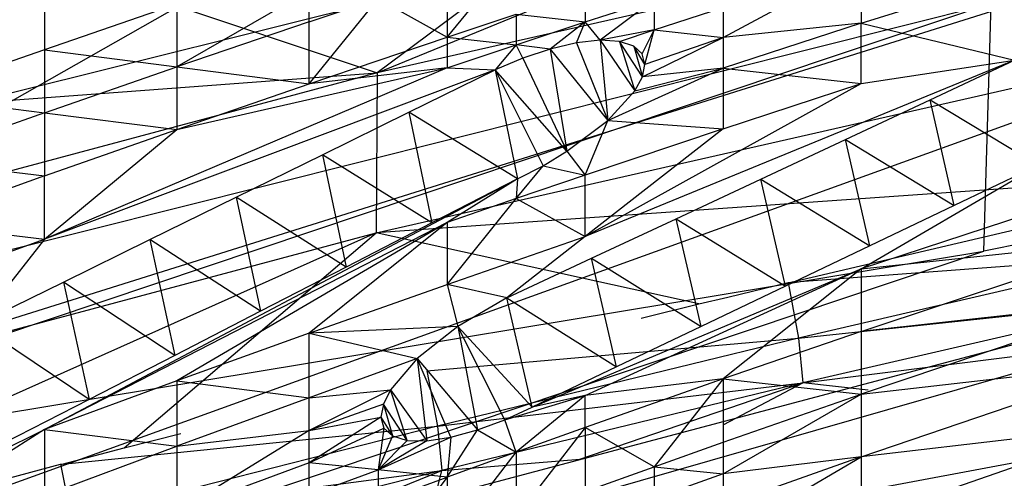
# Model space of a CAD drawing. Extents: x -271 to 271, y -278 to 279.
# Drawn here: x -161 to -139, y 187 to 197 of the extents above; entities that cross this region are included whole.
import ezdxf

# ---------------------------------------------------------------- set-up
doc = ezdxf.new("R2010")
doc.units = 0
doc.layers.get('0').update_dxf_attribs({"linetype": 'CONTINUOUS'})

# ---------------------------------------------------------------- blocks, each defined once
blk = doc.blocks.new('GROUP_2')
for p in [(34.141, 420.546, 33.691), (34.442, 411.84, 34.291), (49.398, 410.812, 34.375)]:
    blk.add_line(p, (171.354, 454.867, 21.595))
blk = doc.blocks.new('GROUP_7')
for p, q in [((99.367, 75.749, 58.64), (119.267, 83.923, 61.718)), ((130.466, 82.83, 63.443), (99.367, 75.749, 58.64)), ((106.317, 80.935, 59.686), (99.367, 75.749, 58.64)), ((99.344, 72.166, 58.763), (130.448, 79.248, 63.567)), ((148.832, 79.027, 60.151), (80.465, 60.855, 49.378)), ((148.832, 79.027, 60.151), (112.934, 71.754, 55.24)), ((97.692, 78.819, 53.224), (80.774, 69.188, 49.84)), ((110.194, 76.859, 255.29), (116.37, 78.797, 253.962)), ((100.93, 76.549, 263.807), (102.474, 78.435, 266.679)), ((107.106, 76.537, 257.587), (110.194, 78.206, 258.524)), ((110.194, 78.206, 258.524), (110.194, 76.859, 255.29)), ((100.93, 77.927, 267.022), (100.93, 76.549, 263.807)), ((91.925, 77.675, 275.461), (91.925, 76.267, 272.276)), ((93.444, 77.732, 57.475), (99.367, 75.749, 58.64)), ((97.842, 77.589, 269.322), (94.883, 75.886, 268.4)), ((97.842, 76.895, 267.719), (97.842, 77.589, 269.322)), ((104.018, 77.572, 263.112), (104.018, 76.888, 261.501)), ((97.842, 75.505, 264.515), (99.386, 77.414, 267.369)), ((97.842, 76.895, 267.719), (99.386, 77.414, 267.369)), ((99.386, 77.414, 267.369), (100.93, 76.549, 263.807)), ((104.018, 76.888, 261.501), (105.562, 77.394, 261.156)), ((105.562, 77.394, 261.156), (104.35, 76.479, 260.205)), ((105.562, 77.394, 261.156), (105.562, 76.712, 259.544)), ((113.101, 77.304, 55.532), (80.671, 66.411, 49.686)), ((80.774, 69.188, 49.84), (113.101, 77.304, 55.532)), ((94.883, 77.284, 271.595), (91.925, 76.267, 272.276)), ((94.883, 77.284, 271.595), (94.883, 75.886, 268.4)), ((105.562, 76.712, 259.544), (107.106, 77.216, 259.2)), ((107.106, 77.216, 259.2), (107.106, 76.537, 257.587)), ((112.934, 71.754, 55.24), (113.101, 77.304, 55.532)), ((97.842, 76.895, 267.719), (94.883, 75.886, 268.4)), ((97.842, 75.505, 264.515), (97.842, 76.895, 267.719)), ((100.93, 76.549, 263.807), (102.474, 77.063, 263.458)), ((102.474, 77.063, 263.458), (104.018, 76.888, 261.501)), ((102.474, 77.063, 263.458), (102.474, 76.376, 261.849)), ((102.474, 76.376, 261.849), (104.018, 76.888, 261.501)), ((104.018, 76.888, 261.501), (103.232, 76.282, 260.864)), ((103.823, 76.42, 260.596), (104.018, 76.888, 261.501)), ((104.35, 76.479, 260.205), (104.018, 76.888, 261.501)), ((105.562, 76.712, 259.544), (104.35, 76.479, 260.205)), ((104.787, 76.453, 259.706), (105.562, 76.712, 259.544)), ((105.292, 76.173, 258.541), (105.562, 76.712, 259.544)), ((105.355, 75.934, 257.915), (105.562, 76.712, 259.544)), ((105.562, 76.712, 259.544), (107.106, 76.537, 257.587)), ((110.194, 76.859, 255.29), (107.106, 76.537, 257.587)), ((110.194, 76.859, 255.29), (107.106, 75.857, 255.976)), ((110.194, 75.51, 252.064), (110.194, 76.859, 255.29)), ((110.194, 76.859, 255.29), (113.625, 76.034, 249.919)), ((97.842, 75.505, 264.515), (100.93, 76.549, 263.807)), ((100.93, 76.549, 263.807), (100.93, 75.86, 262.201)), ((100.93, 76.549, 263.807), (102.474, 76.376, 261.849)), ((104.35, 76.479, 260.205), (103.823, 76.42, 260.596)), ((104.35, 76.479, 260.205), (105.132, 75.35, 256.762)), ((104.35, 76.479, 260.205), (104.526, 74.681, 255.805)), ((104.787, 76.453, 259.706), (104.35, 76.479, 260.205)), ((104.787, 76.453, 259.706), (105.132, 75.35, 256.762)), ((105.297, 75.659, 257.323), (104.787, 76.453, 259.706)), ((105.104, 76.347, 259.14), (104.787, 76.453, 259.706)), ((105.297, 75.659, 257.323), (107.106, 76.537, 257.587)), ((107.106, 76.537, 257.587), (105.355, 75.934, 257.915)), ((107.106, 76.537, 257.587), (107.106, 75.857, 255.976)), ((91.925, 76.267, 272.276), (88.966, 75.23, 272.97)), ((91.925, 76.267, 272.276), (91.925, 74.857, 269.093)), ((91.925, 76.267, 272.276), (94.883, 75.886, 268.4)), ((100.93, 75.86, 262.201), (102.474, 76.376, 261.849)), ((102.474, 76.376, 261.849), (102.007, 75.817, 261.014)), ((103.232, 76.282, 260.864), (102.474, 76.376, 261.849)), ((102.622, 76.079, 261.003), (102.474, 76.376, 261.849)), ((103.232, 76.282, 260.864), (102.622, 76.079, 261.003)), ((103.823, 76.42, 260.596), (103.232, 76.282, 260.864)), ((103.232, 76.282, 260.864), (103.611, 73.993, 255.128)), ((103.232, 76.282, 260.864), (104.526, 74.681, 255.805)), ((103.823, 76.42, 260.596), (104.526, 74.681, 255.805)), ((105.355, 75.934, 257.915), (105.104, 76.347, 259.14)), ((105.104, 76.347, 259.14), (105.297, 75.659, 257.323)), ((105.292, 76.173, 258.541), (105.104, 76.347, 259.14)), ((102.622, 76.079, 261.003), (102.007, 75.817, 261.014)), ((102.622, 76.079, 261.003), (103.611, 73.993, 255.128)), ((113.625, 76.034, 249.919), (104.018, 72.085, 250.275)), ((105.355, 75.934, 257.915), (105.292, 76.173, 258.541)), ((110.194, 75.51, 252.064), (113.625, 76.034, 249.919)), ((111.732, 75.146, 249.751), (113.625, 76.034, 249.919)), ((91.925, 74.857, 269.093), (94.883, 75.886, 268.4)), ((100.93, 75.86, 262.201), (91.925, 72.027, 262.736)), ((102.007, 75.817, 261.014), (91.925, 72.027, 262.736)), ((94.883, 75.886, 268.4), (97.842, 75.505, 264.515)), ((94.883, 75.886, 268.4), (94.883, 74.484, 265.207)), ((94.883, 74.484, 265.207), (100.93, 75.86, 262.201)), ((100.93, 75.86, 262.201), (97.842, 75.505, 264.515)), ((100.076, 74.867, 260.856), (102.007, 75.817, 261.014)), ((100.93, 75.86, 262.201), (102.007, 75.817, 261.014)), ((102.007, 75.817, 261.014), (102.504, 73.376, 254.826)), ((103.611, 73.993, 255.128), (102.007, 75.817, 261.014)), ((102.007, 75.817, 261.014), (103.076, 73.671, 254.926)), ((104.526, 74.681, 255.805), (107.106, 75.857, 255.976)), ((105.132, 75.35, 256.762), (107.106, 75.857, 255.976)), ((105.297, 75.659, 257.323), (105.355, 75.934, 257.915)), ((107.106, 75.857, 255.976), (105.297, 75.659, 257.323)), ((107.106, 75.857, 255.976), (107.106, 74.496, 252.76)), ((107.106, 75.857, 255.976), (110.194, 75.51, 252.064)), ((99.367, 75.749, 58.64), (70.996, 68.155, 53.282)), ((80.766, 74.361, 55.109), (99.367, 75.749, 58.64)), ((99.367, 75.749, 58.64), (99.344, 72.166, 58.763)), ((105.132, 75.35, 256.762), (105.297, 75.659, 257.323)), ((94.883, 74.484, 265.207), (97.842, 75.505, 264.515)), ((104.018, 72.085, 250.275), (110.194, 75.51, 252.064)), ((104.526, 74.681, 255.805), (105.132, 75.35, 256.762)), ((107.106, 74.496, 252.76), (110.194, 75.51, 252.064)), ((88.966, 75.23, 272.97), (91.925, 74.857, 269.093)), ((109.839, 74.259, 249.584), (111.732, 75.146, 249.751)), ((111.732, 75.146, 249.751), (114.159, 73.681, 243.737)), ((112.271, 72.778, 243.569), (111.732, 75.146, 249.751)), ((91.925, 74.857, 269.093), (88.966, 73.808, 269.799)), ((91.925, 74.857, 269.093), (91.925, 73.443, 265.912)), ((91.925, 74.857, 269.093), (94.883, 74.484, 265.207)), ((98.145, 73.917, 260.698), (100.076, 74.867, 260.856)), ((102.504, 73.376, 254.826), (100.076, 74.867, 260.856)), ((100.076, 74.867, 260.856), (100.587, 72.388, 254.666)), ((103.611, 73.993, 255.128), (104.526, 74.681, 255.805)), ((104.018, 73.46, 253.471), (104.526, 74.681, 255.805)), ((104.526, 74.681, 255.805), (107.106, 74.496, 252.76)), ((91.925, 73.443, 265.912), (94.883, 74.484, 265.207)), ((91.925, 72.027, 262.736), (94.883, 74.484, 265.207)), ((107.106, 74.496, 252.76), (104.018, 72.085, 250.275)), ((107.106, 74.496, 252.76), (104.018, 73.46, 253.471)), ((107.946, 73.372, 249.417), (109.839, 74.259, 249.584)), ((110.384, 71.876, 243.402), (109.839, 74.259, 249.584)), ((109.839, 74.259, 249.584), (112.271, 72.778, 243.569)), ((88.966, 73.808, 269.799), (91.925, 73.443, 265.912)), ((96.214, 72.967, 260.54), (98.145, 73.917, 260.698)), ((98.145, 73.917, 260.698), (98.67, 71.4, 254.507)), ((100.587, 72.388, 254.666), (98.145, 73.917, 260.698)), ((103.076, 73.671, 254.926), (103.611, 73.993, 255.128)), ((103.611, 73.993, 255.128), (104.018, 73.46, 253.471)), ((119.485, 73.586, 62.117), (99.344, 72.166, 58.763)), ((102.474, 72.934, 253.832), (103.076, 73.671, 254.926)), ((102.504, 73.376, 254.826), (103.076, 73.671, 254.926)), ((103.076, 73.671, 254.926), (104.018, 73.46, 253.471)), ((110.194, 71.361, 242.243), (114.159, 73.681, 243.737)), ((114.159, 73.681, 243.737), (112.271, 72.778, 243.569)), ((91.925, 73.443, 265.912), (88.966, 72.382, 266.631)), ((91.925, 72.027, 262.736), (91.925, 73.443, 265.912)), ((91.925, 67.762, 253.245), (102.504, 73.376, 254.826)), ((102.504, 73.376, 254.826), (100.587, 72.388, 254.666)), ((102.504, 73.376, 254.826), (100.93, 72.402, 254.196)), ((104.018, 73.46, 253.471), (102.474, 72.934, 253.832)), ((102.504, 73.376, 254.826), (102.474, 72.934, 253.832)), ((104.018, 72.085, 250.275), (104.018, 73.46, 253.471)), ((106.053, 72.484, 249.249), (107.946, 73.372, 249.417)), ((108.496, 70.973, 243.234), (107.946, 73.372, 249.417)), ((107.946, 73.372, 249.417), (110.384, 71.876, 243.402)), ((116.37, 73.394, 240.846), (110.194, 71.361, 242.243)), ((94.283, 72.016, 260.382), (96.214, 72.967, 260.54)), ((98.67, 71.4, 254.507), (96.214, 72.967, 260.54)), ((96.214, 72.967, 260.54), (96.754, 70.412, 254.347)), ((100.93, 71.014, 251.01), (102.474, 72.934, 253.832)), ((102.474, 72.934, 253.832), (100.93, 72.402, 254.196)), ((102.474, 72.934, 253.832), (104.018, 72.085, 250.275)), ((108.622, 71.06, 60.425), (116.661, 72.949, 61.693)), ((112.271, 72.778, 243.569), (110.384, 71.876, 243.402)), ((104.16, 71.597, 249.082), (106.053, 72.484, 249.249)), ((106.609, 70.07, 243.067), (106.053, 72.484, 249.249)), ((106.053, 72.484, 249.249), (108.496, 70.973, 243.234)), ((88.966, 72.382, 266.631), (91.925, 72.027, 262.736)), ((100.93, 72.402, 254.196), (91.925, 67.762, 253.245)), ((100.93, 72.402, 254.196), (94.883, 68.852, 252.496)), ((100.93, 72.402, 254.196), (97.842, 69.921, 251.762)), ((100.587, 72.388, 254.666), (98.67, 71.4, 254.507)), ((100.93, 72.402, 254.196), (100.93, 71.014, 251.01)), ((70.97, 64.573, 53.404), (99.344, 72.166, 58.763)), ((99.344, 72.166, 58.763), (80.937, 63.942, 55.515)), ((88.966, 70.954, 263.466), (91.925, 72.027, 262.736)), ((91.925, 72.027, 262.736), (90.421, 70.116, 260.066)), ((93.707, 67.357, 57.892), (99.344, 72.166, 58.763)), ((106.559, 70.577, 60.094), (99.344, 72.166, 58.763)), ((100.93, 71.014, 251.01), (104.018, 72.085, 250.275)), ((104.018, 72.085, 250.275), (102.268, 70.709, 248.915)), ((92.352, 71.066, 260.224), (94.283, 72.016, 260.382)), ((96.754, 70.412, 254.347), (94.283, 72.016, 260.382)), ((94.283, 72.016, 260.382), (94.837, 69.424, 254.187)), ((110.384, 71.876, 243.402), (108.496, 70.973, 243.234)), ((110.194, 71.361, 242.243), (116.37, 72.018, 237.55)), ((110.194, 69.959, 238.964), (116.37, 72.018, 237.55)), ((80.465, 60.855, 49.378), (112.934, 71.754, 55.24)), ((80.671, 66.411, 49.686), (112.934, 71.754, 55.24)), ((102.268, 70.709, 248.915), (104.16, 71.597, 249.082)), ((104.721, 69.168, 242.899), (104.16, 71.597, 249.082)), ((104.16, 71.597, 249.082), (106.609, 70.07, 243.067)), ((108.622, 71.06, 60.425), (116.889, 71.688, 62.076)), ((116.889, 71.688, 62.076), (108.793, 69.808, 60.804)), ((98.67, 71.4, 254.507), (96.754, 70.412, 254.347)), ((102.834, 68.265, 242.732), (110.194, 71.361, 242.243)), ((104.018, 68.522, 242.072), (110.194, 71.361, 242.243)), ((110.194, 71.361, 242.243), (107.106, 68.896, 239.695)), ((110.194, 71.361, 242.243), (110.194, 69.959, 238.964)), ((90.421, 70.116, 260.066), (92.352, 71.066, 260.224)), ((94.837, 69.424, 254.187), (92.352, 71.066, 260.224)), ((92.352, 71.066, 260.224), (92.92, 68.436, 254.027)), ((97.842, 69.921, 251.762), (100.93, 71.014, 251.01)), ((102.268, 70.709, 248.915), (100.93, 71.014, 251.01)), ((100.93, 71.014, 251.01), (101.166, 70.069, 248.602)), ((108.496, 70.973, 243.234), (106.609, 70.07, 243.067)), ((107.206, 70.727, 60.196), (108.557, 71.057, 60.421)), ((108.557, 71.057, 60.421), (108.622, 71.06, 60.425)), ((108.557, 71.057, 60.421), (108.793, 69.808, 60.804)), ((120.039, 70.865, 64.776), (100.965, 65.39, 68.961)), ((102.268, 70.709, 248.915), (101.166, 70.069, 248.602)), ((102.834, 68.265, 242.732), (102.268, 70.709, 248.915)), ((102.268, 70.709, 248.915), (104.721, 69.168, 242.899)), ((106.559, 70.577, 60.094), (107.206, 70.727, 60.196)), ((105.273, 70.254, 59.874), (106.559, 70.577, 60.094)), ((108.793, 69.808, 60.804), (116.977, 70.681, 62.996)), ((116.977, 70.681, 62.996), (108.884, 68.806, 61.715)), ((116.37, 70.64, 234.273), (110.194, 69.959, 238.964)), ((116.37, 70.64, 234.273), (110.194, 68.556, 235.703)), ((96.754, 70.412, 254.347), (94.837, 69.424, 254.187)), ((92.92, 68.436, 254.027), (90.421, 70.116, 260.066)), ((101.166, 70.069, 248.602), (97.842, 69.921, 251.762)), ((101.166, 70.069, 248.602), (100.263, 69.355, 247.922)), ((102.221, 67.982, 242.735), (101.166, 70.069, 248.602)), ((101.166, 70.069, 248.602), (101.611, 67.754, 242.866)), ((101.166, 70.069, 248.602), (102.834, 68.265, 242.732)), ((106.609, 70.07, 243.067), (104.721, 69.168, 242.899)), ((97.842, 69.921, 251.762), (94.883, 68.852, 252.496)), ((97.842, 69.921, 251.762), (100.263, 69.355, 247.922)), ((97.842, 68.471, 248.49), (97.842, 69.921, 251.762)), ((110.194, 69.959, 238.964), (107.106, 68.896, 239.695)), ((110.194, 69.959, 238.964), (110.194, 68.556, 235.703)), ((100.474, 69.08, 59.077), (108.793, 69.808, 60.804)), ((108.793, 69.808, 60.804), (100.717, 67.841, 59.459)), ((108.793, 69.808, 60.804), (108.884, 68.806, 61.715)), ((94.837, 69.424, 254.187), (92.92, 68.436, 254.027)), ((108.884, 68.806, 61.715), (113.574, 69.4, 63.772)), ((80.465, 60.855, 49.378), (125.5, 69.234, 56.873)), ((100.263, 69.355, 247.922), (97.842, 68.471, 248.49)), ((100.263, 69.355, 247.922), (99.667, 68.656, 246.968)), ((100.263, 69.355, 247.922), (101.611, 67.754, 242.866)), ((101.016, 67.59, 243.127), (100.263, 69.355, 247.922)), ((100.263, 69.355, 247.922), (100.48, 67.51, 243.514)), ((104.721, 69.168, 242.899), (102.834, 68.265, 242.732)), ((110.194, 68.556, 235.703), (116.37, 69.261, 231.016)), ((110.194, 67.151, 232.461), (116.37, 69.261, 231.016)), ((100.474, 69.08, 59.077), (100.717, 67.841, 59.459)), ((94.883, 68.852, 252.496), (91.925, 67.762, 253.245)), ((94.883, 68.852, 252.496), (94.883, 67.389, 249.234)), ((94.883, 68.852, 252.496), (97.842, 68.471, 248.49)), ((100.717, 67.841, 59.459), (108.884, 68.806, 61.715)), ((108.884, 68.806, 61.715), (100.811, 66.846, 60.36)), ((103.9, 67.098, 62.179), (108.884, 68.806, 61.715)), ((107.106, 68.896, 239.695), (104.018, 68.522, 242.072)), ((107.106, 68.896, 239.695), (104.018, 67.808, 240.442)), ((107.106, 68.896, 239.695), (105.562, 66.932, 236.817)), ((107.106, 68.896, 239.695), (110.194, 68.556, 235.703)), ((107.106, 68.896, 239.695), (107.106, 67.479, 236.442)), ((107.121, 67.879, 62.722), (108.884, 68.806, 61.715)), ((110.346, 68.646, 63.253), (108.884, 68.806, 61.715)), ((97.842, 68.471, 248.49), (99.667, 68.656, 246.968)), ((99.667, 68.656, 246.968), (97.842, 67.745, 246.858)), ((99.667, 68.656, 246.968), (99.505, 68.332, 246.408)), ((100.033, 67.52, 244.014), (99.667, 68.656, 246.968)), ((99.667, 68.656, 246.968), (100.48, 67.51, 243.514)), ((102.221, 67.982, 242.735), (104.018, 68.522, 242.072)), ((104.018, 68.522, 242.072), (102.474, 67.256, 240.822)), ((104.018, 68.522, 242.072), (102.834, 68.265, 242.732)), ((104.018, 67.808, 240.442), (104.018, 68.522, 242.072)), ((107.106, 67.479, 236.442), (110.194, 68.556, 235.703)), ((107.106, 66.77, 234.822), (110.194, 68.556, 235.703)), ((110.194, 68.556, 235.703), (110.194, 67.151, 232.461)), ((92.92, 68.436, 254.027), (91.003, 67.448, 253.868)), ((97.842, 68.471, 248.49), (94.883, 67.389, 249.234)), ((97.842, 67.745, 246.858), (97.842, 68.471, 248.49)), ((99.505, 68.332, 246.408), (97.842, 67.745, 246.858)), ((99.505, 68.332, 246.408), (99.449, 68.043, 245.815)), ((99.505, 68.332, 246.408), (99.708, 67.62, 244.584)), ((100.033, 67.52, 244.014), (99.505, 68.332, 246.408)), ((102.221, 67.982, 242.735), (102.834, 68.265, 242.732)), ((92.321, 66.988, 57.64), (100.717, 67.841, 59.459)), ((100.717, 67.841, 59.459), (92.529, 65.758, 58.018)), ((99.449, 68.043, 245.815), (97.842, 67.019, 245.23)), ((97.842, 67.745, 246.858), (99.449, 68.043, 245.815)), ((99.449, 68.043, 245.815), (99.515, 67.795, 245.186)), ((99.449, 68.043, 245.815), (99.708, 67.62, 244.584)), ((100.717, 67.841, 59.459), (100.811, 66.846, 60.36)), ((101.611, 67.754, 242.866), (102.221, 67.982, 242.735)), ((102.474, 67.256, 240.822), (102.221, 67.982, 242.735)), ((116.37, 67.881, 227.781), (110.194, 67.151, 232.461)), ((110.194, 65.745, 229.24), (116.37, 67.881, 227.781)), ((85.252, 64.484, 253.388), (91.925, 67.762, 253.245)), ((91.925, 67.762, 253.245), (86.007, 64.018, 251.553)), ((91.925, 67.762, 253.245), (91.925, 66.287, 249.992)), ((91.925, 67.762, 253.245), (94.883, 67.389, 249.234)), ((93.707, 67.357, 57.892), (94.971, 67.673, 58.109)), ((97.842, 67.745, 246.858), (94.883, 65.924, 245.984)), ((94.883, 67.389, 249.234), (97.842, 67.745, 246.858)), ((97.842, 67.019, 245.23), (99.515, 67.795, 245.186)), ((97.842, 67.019, 245.23), (97.842, 67.745, 246.858)), ((99.515, 67.795, 245.186), (99.386, 66.858, 243.216)), ((99.708, 67.62, 244.584), (99.386, 66.858, 243.216)), ((99.515, 67.795, 245.186), (99.708, 67.62, 244.584)), ((99.708, 67.62, 244.584), (100.033, 67.52, 244.014)), ((100.93, 66.698, 241.206), (101.611, 67.754, 242.866)), ((101.016, 67.59, 243.127), (101.611, 67.754, 242.866)), ((101.611, 67.754, 242.866), (102.474, 67.256, 240.822)), ((104.018, 67.808, 240.442), (102.474, 65.82, 237.581)), ((104.018, 67.808, 240.442), (102.474, 67.256, 240.822)), ((105.562, 66.932, 236.817), (104.018, 67.808, 240.442)), ((104.018, 67.808, 240.442), (104.018, 66.379, 237.197)), ((99.386, 66.858, 243.216), (101.016, 67.59, 243.127)), ((100.033, 67.52, 244.014), (99.386, 66.858, 243.216)), ((100.48, 67.51, 243.514), (99.386, 66.858, 243.216)), ((100.033, 67.52, 244.014), (100.48, 67.51, 243.514)), ((100.48, 67.51, 243.514), (101.016, 67.59, 243.127)), ((101.016, 67.59, 243.127), (100.93, 66.698, 241.206)), ((105.562, 66.932, 236.817), (107.106, 67.479, 236.442)), ((107.106, 67.479, 236.442), (107.106, 66.77, 234.822)), ((91.925, 66.287, 249.992), (94.883, 67.389, 249.234)), ((92.321, 66.988, 57.64), (93.166, 67.212, 57.792)), ((93.166, 67.212, 57.792), (93.707, 67.357, 57.892)), ((94.883, 67.389, 249.234), (94.883, 65.924, 245.984)), ((102.474, 67.256, 240.822), (100.93, 66.698, 241.206)), ((100.93, 65.255, 237.969), (102.474, 67.256, 240.822)), ((102.474, 67.256, 240.822), (102.474, 65.82, 237.581)), ((83.596, 64.656, 56.019), (92.279, 66.985, 57.637)), ((92.279, 66.985, 57.637), (92.321, 66.988, 57.64)), ((92.279, 66.985, 57.637), (92.529, 65.758, 58.018)), ((97.842, 67.019, 245.23), (94.883, 65.924, 245.984)), ((99.386, 66.858, 243.216), (97.842, 67.019, 245.23)), ((97.842, 66.292, 243.606), (97.842, 67.019, 245.23)), ((100.811, 66.846, 60.36), (103.9, 67.098, 62.179)), ((107.106, 65.351, 231.598), (110.194, 67.151, 232.461)), ((110.194, 67.151, 232.461), (107.106, 66.061, 233.207)), ((110.194, 67.151, 232.461), (107.106, 66.77, 234.822)), ((110.194, 67.151, 232.461), (110.194, 65.745, 229.24)), ((92.529, 65.758, 58.018), (100.811, 66.846, 60.36)), ((100.811, 66.846, 60.36), (92.626, 64.769, 58.91)), ((97.465, 65.496, 61.059), (100.811, 66.846, 60.36)), ((97.842, 66.292, 243.606), (99.386, 66.858, 243.216)), ((100.93, 66.698, 241.206), (99.386, 66.858, 243.216)), ((99.386, 66.858, 243.216), (99.386, 66.134, 241.594)), ((100.681, 66.303, 61.625), (100.811, 66.846, 60.36)), ((104.018, 66.379, 237.197), (105.562, 66.932, 236.817)), ((105.562, 66.932, 236.817), (107.106, 66.77, 234.822)), ((105.562, 66.932, 236.817), (105.562, 66.22, 235.2)), ((107.106, 66.77, 234.822), (105.562, 66.22, 235.2)), ((107.106, 66.77, 234.822), (107.106, 66.061, 233.207)), ((100.93, 66.698, 241.206), (99.386, 64.684, 238.361)), ((99.386, 66.134, 241.594), (100.93, 66.698, 241.206)), ((100.93, 66.698, 241.206), (100.93, 65.255, 237.969))]:
    blk.add_line(p, q)
blk = doc.blocks.new('GROUP_1')
for name, p in [('GROUP_7', (19.322, 398.436, 436.452)), ('GROUP_2', (17.996, 38.594, 412.53))]:
    blk.add_blockref(name, p)
blk = doc.blocks.new('GROUP_12')
blk.add_blockref('GROUP_1', (0, 0))

msp = doc.modelspace()

# ---------------------------------------------------------------- block references
at = {"color": 250}
msp.add_blockref('GROUP_12', (-271.586, -278.299, -0.08), dxfattribs=at)

doc.saveas('drawing.dxf')
